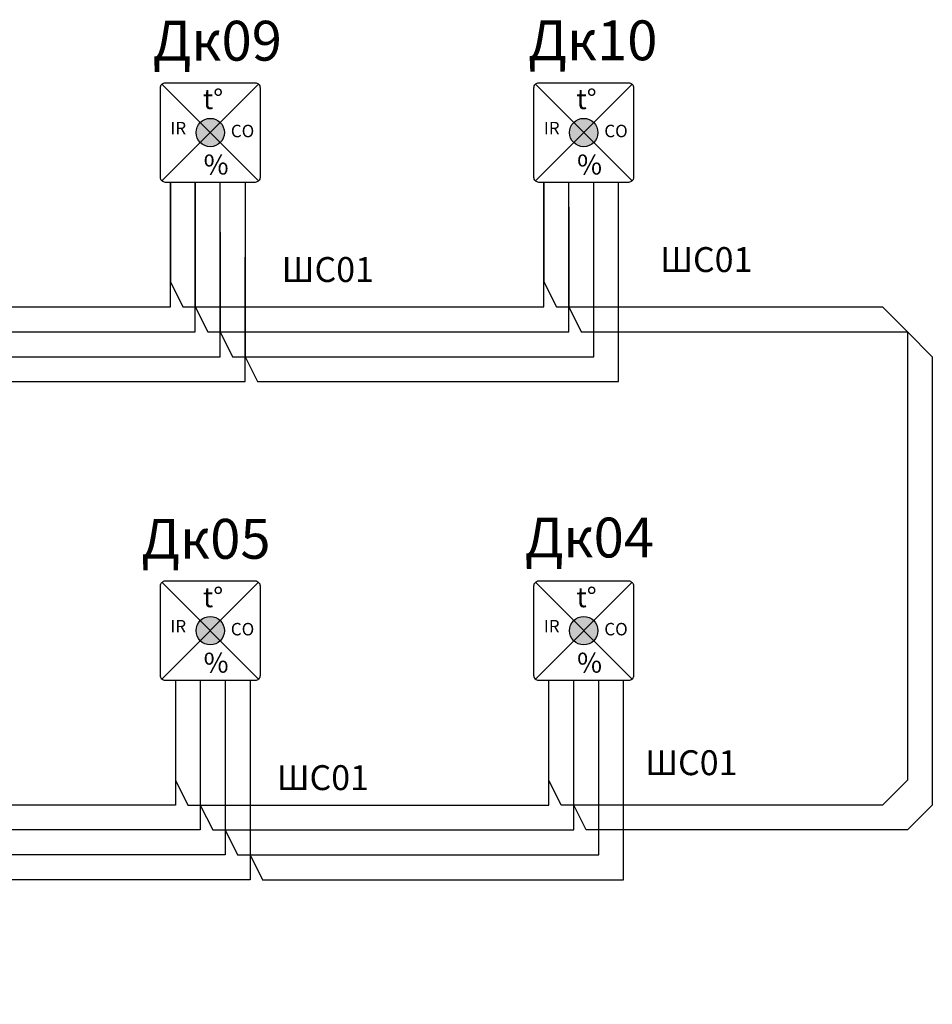
# Model space of a CAD drawing. Units: millimetres. Extents: x -5 to 23800, y -5 to 8562.
# Drawn here: x 21967 to 23800, y 4600 to 6577 of the extents above; entities that cross this region are included whole.
import ezdxf
from ezdxf.enums import TextEntityAlignment as Align

# ---------------------------------------------------------------- set-up
doc = ezdxf.new("R2010")
doc.units = ezdxf.units.MM
doc.header["$LTSCALE"] = 0.025
doc.layers.add('ДАТЧИКИ', color=150, linetype='Continuous', lineweight=15)
doc.layers.add('Принципиальная ПВ3-0.75', color=7, linetype='Continuous', lineweight=5)
doc.styles.get("Standard").update_dxf_attribs({"font": 'arial.ttf'})
doc.styles.add('Text_st', font='romans.shx', dxfattribs={"oblique": 15})

# ---------------------------------------------------------------- blocks, each defined once
blk = doc.blocks.new('*U52')
at = {"lineweight": 30}
h = blk.add_hatch(color=256, dxfattribs=at)
h.dxf.hatch_style = 1
h.paths.add_polyline_path([(120.2, 120.2, 0.414214), (79.8, 120.2), (100, 100)])
h.paths.add_polyline_path([(120.2, 120.2), (100, 100), (120.2, 79.8, 0.198912), (128.5, 100, 0.198912)])
h.paths.add_polyline_path([(100, 100), (79.8, 79.8, 0.414214), (120.2, 79.8)])
h.paths.add_polyline_path([(100, 100), (79.8, 120.2, 0.198912), (71.5, 100, 0.198912), (79.8, 79.8)])
for p, q in [((2.9, 2.9), (197.1, 197.1)), ((2.9, 197.1), (197.1, 2.9))]:
    blk.add_line(p, q, dxfattribs=at)
blk.add_lwpolyline([(10, 200), (190, 200, -0.414214), (200, 190), (200, 10, -0.414214), (190, 0), (10, 0, -0.414214), (0, 10), (0, 190, -0.414214)], format="xyb", close=True, dxfattribs=at)
blk.add_circle((100, 100), 28.5, dxfattribs=at)
at = {"lineweight": 30, "attachment_point": 1, "style": 'Text_st'}
for s, insert, char_height in [('t%%D', (85.3, 187.1), 40), ('IR', (19.9, 121.5), 25), ('CO', (141.3, 115.6), 25), ('%', (86.6, 55.8), 40)]:
    blk.add_mtext_dynamic_manual_height_columns(s, width=29.196, gutter_width=750, heights=[0], dxfattribs=dict(at, insert=insert, char_height=char_height))
at = {"color": 7, "flags": 4}
for tag, height, p in [('ПОЗ', 80, (67.8, 296.3)), ('ГРУППА', 50, (74.6, 231.8))]:
    blk.add_attdef(tag, text='', height=height, dxfattribs=at).set_placement(p, align=Align.CENTER)
at = {"flags": 5}
for tag, p in [('ЩИТ', (-270, 80)), ('ПОМЕЩЕНИЕ', (-270, 50)), ('КАБЕЛЬ', (-270, 20)), ('ПИТАНИЕ', (-270, -10)), ('КЛЕММА', (-270, -70))]:
    blk.add_attdef(tag, p, '', height=25, dxfattribs=at)
blk.add_attdef('НАЗНАЧЕНИЕ', text='', height=25, dxfattribs=at).set_placement((-170, -40), align=Align.CENTER)

msp = doc.modelspace()

# ---------------------------------------------------------------- linework, layer by layer
at = {"layer": 'Принципиальная ПВ3-0.75', "color": 40, "linetype": 'Continuous', "lineweight": -3, "true_color": 0xf8d731}
for points in [[(21520, 6250), (21520, 6050), (21545, 6000), (22270, 6000), (22270, 6250)], [(22270, 6250), (22270, 6050), (22295, 6000), (23020, 6000), (23020, 6250)], [(23020, 6250), (23020, 6050), (23045, 6000), (23700, 6000), (23750, 5950), (23750, 5050), (23700, 5000), (23055, 5000), (23030, 5050), (23030, 5250)], [(22280, 5250), (22280, 5000), (19790, 5000), (19740, 4950), (19740, 4600)], [(22280, 5250), (22280, 5050), (22305, 5000), (23030, 5000), (23030, 5250)]]:
    msp.add_lwpolyline(points, dxfattribs=at)
at = {"layer": 'Принципиальная ПВ3-0.75', "color": 5, "linetype": 'Continuous', "lineweight": -3}
for points in [[(21570, 6250), (21570, 6000), (21595, 5950), (22320, 5950), (22320, 6250)], [(22320, 6250), (22320, 6000), (22345, 5950), (23070, 5950), (23070, 6250)], [(23070, 6200), (23070, 6000), (23095, 5950), (23750, 5950), (23800, 5900), (23800, 5000), (23750, 4950), (23105, 4950), (23080, 5000), (23080, 5250)], [(22330, 5250), (22330, 4950), (19870, 4950), (19820, 4900), (19820, 4600)], [(22330, 5200), (22330, 5000), (22355, 4950), (23080, 4950), (23080, 5200)]]:
    msp.add_lwpolyline(points, dxfattribs=at)
at = {"layer": 'Принципиальная ПВ3-0.75', "color": 242, "linetype": 'Continuous', "lineweight": -3, "true_color": 0xcd2027}
for points in [[(21620, 6250), (21620, 5950), (21645, 5900), (22370, 5900), (22370, 6250)], [(22370, 6150), (22370, 5950), (22395, 5900), (23120, 5900), (23120, 6250)], [(22380, 5250), (22380, 4900), (19950, 4900), (19900, 4850), (19900, 4600)], [(22380, 5150), (22380, 4950), (22405, 4900), (23130, 4900), (23130, 5250)]]:
    msp.add_lwpolyline(points, dxfattribs=at)
at = {"layer": 'Принципиальная ПВ3-0.75', "color": 7, "linetype": 'Continuous', "lineweight": -3}
for points in [[(21670, 6250), (21670, 5900), (21695, 5850), (22420, 5850), (22420, 6100)], [(22420, 6250), (22420, 5900), (22445, 5850), (23170, 5850), (23170, 6250)], [(22430, 5250), (22430, 4900), (22455, 4850), (23180, 4850), (23180, 5250)], [(22430, 5100), (22430, 4850), (20020, 4850), (19970, 4800), (19970, 4600)]]:
    msp.add_lwpolyline(points, dxfattribs=at)

# ---------------------------------------------------------------- block references
at = {"layer": 'ДАТЧИКИ'}
ref = msp.add_blockref('*U52', (22250, 6250), dxfattribs=at)
ref.add_attrib('ГРУППА', 'ШС01', dxfattribs={"layer": '0', "color": 7, "height": 50, "flags": 4}).set_placement((22586.1, 6050), align=Align.CENTER)
ref.add_attrib('ПОЗ', 'Дк09', dxfattribs={"layer": '0', "color": 7, "height": 80, "flags": 4}).set_placement((22364.1, 6494.3), align=Align.CENTER)
ref = msp.add_blockref('*U52', (23000, 6250), dxfattribs=at)
ref.add_attrib('ГРУППА', 'ШС01', dxfattribs={"layer": '0', "color": 7, "height": 50, "flags": 4}).set_placement((23346.1, 6070), align=Align.CENTER)
ref.add_attrib('ПОЗ', 'Дк10', dxfattribs={"layer": '0', "color": 7, "height": 80, "flags": 4}).set_placement((23118.2, 6495.1), align=Align.CENTER)
ref = msp.add_blockref('*U52', (22250, 5250), dxfattribs=at)
ref.add_attrib('ГРУППА', 'ШС01', dxfattribs={"layer": '0', "color": 7, "height": 50, "flags": 4}).set_placement((22576.1, 5030), align=Align.CENTER)
ref.add_attrib('ПОЗ', 'Дк05', dxfattribs={"layer": '0', "color": 7, "height": 80, "flags": 4}).set_placement((22341.3, 5494.4), align=Align.CENTER)
ref = msp.add_blockref('*U52', (23000, 5250), dxfattribs=at)
ref.add_attrib('ГРУППА', 'ШС01', dxfattribs={"layer": '0', "color": 7, "height": 50, "flags": 4}).set_placement((23316.1, 5060), align=Align.CENTER)
ref.add_attrib('ПОЗ', 'Дк04', dxfattribs={"layer": '0', "color": 7, "height": 80, "flags": 4}).set_placement((23111.3, 5497), align=Align.CENTER)

doc.saveas('drawing.dxf')
